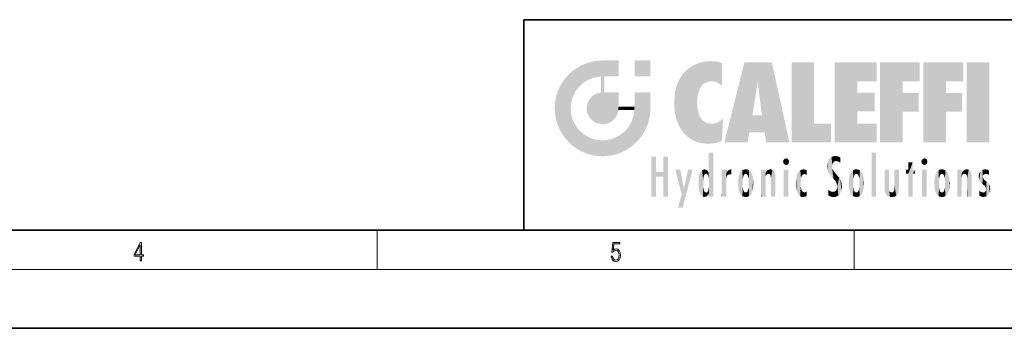
# Model space of a CAD drawing. Extents: x 0 to 420, y 0 to 297.
# Drawn here: x 178 to 279, y 0 to 32 of the extents above; entities that cross this region are included whole.
import ezdxf

# ---------------------------------------------------------------- set-up
doc = ezdxf.new("R2010")
doc.units = 0

msp = doc.modelspace()

# ---------------------------------------------------------------- linework, layer by layer
at = {"color": 7, "lineweight": 35}
for p, q in [((230, 31.5), (230, 10)), ((230, 31.5), (410, 31.5)), ((20, 10), (410, 10)), ((230, 10), (410, 10)), ((0, 0), (420, 0))]:
    msp.add_line(p, q, dxfattribs=at)
at = {"color": 7, "lineweight": 13}
for p, q in [((215, 6), (215, 10)), ((263.75, 6), (263.75, 10)), ((414, 6), (16, 6))]:
    msp.add_line(p, q, dxfattribs=at)
for points in [[(190.807846, 6.874945), (190.945541, 6.874945), (190.945541, 7.356169), (191.137482, 7.356169), (191.137482, 7.503595), (190.945541, 7.503595), (190.945541, 8.76368), (190.797424, 8.76368), (190.179901, 7.503595), (190.179901, 7.356169), (190.807846, 7.356169)], [(190.807846, 7.503595), (190.305069, 7.503595), (190.807846, 8.532803)], [(238.931976, 7.37564), (238.969543, 7.141982), (239.065506, 6.966739), (239.207367, 6.858255), (239.395126, 6.819312), (239.591232, 6.8666), (239.739349, 6.991774), (239.835327, 7.194833), (239.868698, 7.467434), (239.835327, 7.73169), (239.74353, 7.93475), (239.599579, 8.062706), (239.41391, 8.109993), (239.240753, 8.076613), (239.11557, 7.984819), (239.186508, 8.616252), (239.801941, 8.616252), (239.801941, 8.76368), (239.088455, 8.76368), (238.977875, 7.770633), (239.092621, 7.770633), (239.213623, 7.912497), (239.390961, 7.962566), (239.530731, 7.926405), (239.637131, 7.826266), (239.701797, 7.667712), (239.726837, 7.459089), (239.703888, 7.250466), (239.639221, 7.097476), (239.534912, 7.000119), (239.399292, 6.966739), (239.263687, 6.994555), (239.161469, 7.078004), (239.094711, 7.20596), (239.067581, 7.37564)]]:
    msp.add_lwpolyline(points, close=True, dxfattribs=at)
at = {"color": 114, "lineweight": 5}
for points in [[(237.243805, 27.282043), (236.490585, 27.096561), (237.235016, 25.611378), (236.653412, 25.40386)], [(237.243805, 27.282043), (237.235016, 25.611378), (238.037811, 27.346109), (237.861588, 25.706188)], [(238.214035, 24.082113), (238.037811, 27.346109), (238.037811, 20.820063), (237.861588, 25.706188)], [(238.158676, 27.346109), (238.077209, 27.346109), (238.214035, 24.082113), (238.037811, 27.346109)], [(238.34549, 27.346109), (238.158676, 27.346109), (238.227036, 25.714863), (238.214035, 25.714878)], [(238.214035, 25.714878), (238.158676, 27.346109), (238.214035, 24.096693), (238.214035, 24.082113)], [(238.34549, 27.346109), (238.227036, 25.714863), (238.853317, 27.346109), (238.941437, 25.713987)], [(239.654266, 27.346109), (238.853317, 27.346109), (239.394394, 25.713432), (238.941437, 25.713987)], [(239.654266, 27.346109), (239.394394, 25.713432), (239.633698, 25.713139), (239.561035, 25.713228)], [(239.654266, 27.346109), (239.633698, 25.713139), (239.668839, 25.713097)], [(239.668839, 27.346109), (239.654266, 27.346109), (239.668839, 25.727676), (239.668839, 25.713097)], [(239.668839, 27.346109), (239.668839, 25.727676), (239.668839, 27.038059), (239.668839, 26.529602)], [(239.668839, 27.346109), (239.668839, 27.038059), (239.668839, 27.306671), (239.668839, 27.225105)], [(242.932831, 27.346109), (242.932831, 25.71509), (241.301804, 27.346109), (241.301804, 25.71509)], [(242.932831, 27.346109), (241.301804, 27.346109), (242.932831, 27.346109)], [(248.225143, 27.173529), (247.761185, 27.036129), (247.872559, 24.20422), (247.788864, 23.920311)], [(248.225143, 27.173529), (247.872559, 24.20422), (248.111923, 24.675468), (247.987885, 24.471178)], [(248.225143, 27.173529), (248.111923, 24.675468), (248.686157, 27.252592), (248.262955, 24.855347)], [(248.262955, 24.855347), (248.509949, 25.047398), (248.686157, 27.252592), (248.813705, 25.172501)], [(248.686157, 27.252592), (248.813705, 25.172501), (249.077774, 27.275316), (249.179199, 25.217192)], [(249.077774, 27.275316), (249.179199, 25.217192), (249.676224, 27.230614), (249.594284, 25.161049)], [(249.676224, 27.230614), (249.594284, 25.161049), (249.967041, 24.97489)], [(250.24939, 27.080276), (249.676224, 27.230614), (250.24939, 24.740677), (249.967041, 24.97489)], [(235.146851, 26.401667), (234.576492, 25.912409), (234.835953, 23.087656), (234.773834, 22.451082)], [(235.146851, 26.401667), (234.835953, 23.087656), (235.297256, 24.22278), (235.014389, 23.682144)], [(235.146851, 26.401667), (235.297256, 24.22278), (235.788254, 26.799744)], [(235.297256, 24.22278), (235.672638, 24.697792), (235.788254, 26.799744), (236.128647, 25.095409)], [(235.788254, 26.799744), (236.128647, 25.095409), (236.490585, 27.096561), (236.653412, 25.40386)], [(246.340286, 26.084427), (246.383911, 19.863441), (246.795135, 26.508978), (246.901733, 19.408924)], [(246.795135, 26.508978), (246.901733, 19.408924), (247.283432, 26.823689), (247.49231, 19.084898)], [(247.283432, 26.823689), (247.49231, 19.084898), (247.761185, 27.036129)], [(247.49231, 19.084898), (247.692169, 23.050819), (247.761185, 27.036129), (247.714249, 23.477276)], [(247.761185, 27.036129), (247.714249, 23.477276), (247.788864, 23.920311)], [(250.24939, 27.080276), (250.24939, 24.740677), (250.24939, 25.910477), (250.24939, 24.761557)], [(250.24939, 27.080276), (250.24939, 25.910477), (250.24939, 26.906931), (250.24939, 26.638954)], [(250.24939, 27.080276), (250.24939, 26.906931), (250.24939, 27.023785)], [(252.850708, 18.967134), (252.523972, 27.134508), (250.48497, 18.967134)], [(255.329041, 27.134508), (252.523972, 27.134508), (254.067398, 23.646654), (253.898407, 25.184814)], [(253.898407, 25.184814), (252.523972, 27.134508), (253.042221, 20.017813), (252.850708, 18.967134)], [(255.329041, 27.134508), (254.067398, 23.646654), (254.089752, 23.475666), (254.074722, 23.590559)], [(255.329041, 27.134508), (254.089752, 23.475666), (254.211884, 22.541525), (254.123657, 23.216351)], [(255.329041, 27.134508), (254.211884, 22.541525), (254.315231, 21.751013), (254.313477, 21.764442)], [(255.329041, 27.134508), (254.315231, 21.751013), (254.75444, 18.967134), (254.585449, 20.017813)], [(255.329041, 27.134508), (254.75444, 18.967134), (257.131531, 18.967134)], [(257.345825, 27.134508), (259.643982, 27.134508), (257.345825, 18.967134), (259.643982, 20.895159)], [(264.061859, 25.206451), (261.763672, 18.967134), (266.033112, 27.134508), (261.763672, 27.134508)], [(264.061859, 25.206451), (266.033112, 27.134508), (266.033112, 25.206451)], [(268.689148, 25.206451), (266.3909, 18.967134), (270.446381, 27.134508), (266.3909, 27.134508)], [(268.689148, 25.206451), (270.446381, 27.134508), (270.446381, 25.206451)], [(273.118317, 25.206451), (270.820129, 18.967134), (274.87558, 27.134508), (270.820129, 27.134508)], [(273.118317, 25.206451), (274.87558, 27.134508), (274.87558, 25.206451)], [(277.547546, 18.967134), (275.249329, 18.967134), (277.547546, 27.134508), (275.249329, 27.134508)], [(277.547546, 18.967134), (277.547546, 27.134508), (277.547546, 18.967134)], [(233.689148, 24.700661), (234.087234, 19.560194), (234.087234, 25.342047), (234.576492, 18.989834)], [(234.576492, 18.989834), (234.576492, 25.912409), (234.087234, 25.342047)], [(235.146851, 18.500574), (234.773834, 22.451082), (234.576492, 18.989834), (234.576492, 25.912409)], [(238.037811, 20.820063), (237.861588, 25.706188), (237.861588, 25.691595)], [(238.037811, 20.820063), (237.861588, 25.691595), (237.861588, 24.380198), (237.861588, 24.889048)], [(238.214035, 25.714878), (238.214035, 24.096693), (238.214035, 25.406876), (238.214035, 24.898495)], [(238.214035, 25.714878), (238.214035, 25.406876), (238.214035, 25.675446), (238.214035, 25.593891)], [(245.629669, 24.847553), (245.954269, 20.448957), (245.943573, 25.535473)], [(245.943573, 25.535473), (245.954269, 20.448957), (246.340286, 26.084427), (246.383911, 19.863441)], [(253.898407, 25.184814), (253.042221, 20.017813), (253.352341, 21.787449), (253.346283, 21.751013)], [(253.898407, 25.184814), (253.352341, 21.787449), (253.394485, 22.040693), (253.365005, 21.863541)], [(253.898407, 25.184814), (253.394485, 22.040693), (253.658249, 23.625854), (253.477814, 22.541525)], [(253.898407, 25.184814), (253.658249, 23.625854), (253.78006, 24.415667), (253.661713, 23.646654)], [(264.061859, 20.895159), (261.763672, 18.967134), (264.061859, 24.068939), (264.061859, 25.206451)], [(266.3909, 18.967134), (268.689148, 25.206451), (268.689148, 18.967134), (268.689148, 24.025667)], [(270.820129, 18.967134), (273.118317, 25.206451), (273.118317, 18.967134), (273.118317, 24.025667)], [(233.392334, 23.998325), (233.689148, 20.201582), (233.689148, 24.700661), (234.087234, 19.560194)], [(238.037811, 20.820063), (237.861588, 24.380198), (237.861588, 24.111378), (237.861588, 24.193008)], [(245.423218, 24.006113), (245.628265, 21.165981), (245.629669, 24.847553), (245.954269, 20.448957)], [(233.142792, 22.45112), (233.206848, 21.657124), (233.206848, 23.245119), (233.392334, 20.903917)], [(233.206848, 23.245119), (233.392334, 20.903917), (233.392334, 23.998325), (233.689148, 20.201582)], [(236.480225, 22.930769), (236.631393, 21.631723), (236.685287, 23.355495), (236.887741, 21.301023)], [(236.685287, 23.355495), (236.887741, 21.301023), (236.9991, 23.702463), (237.218445, 21.044668)], [(236.9991, 23.702463), (237.218445, 21.044668), (237.398834, 23.948868), (237.607224, 20.878925)], [(237.398834, 23.948868), (237.607224, 20.878925), (237.861588, 24.071909)], [(238.037811, 20.820063), (237.861588, 24.111378), (237.607224, 20.878925), (237.861588, 24.071909)], [(238.517502, 20.893499), (238.249176, 24.082113), (238.037811, 20.820063), (238.214035, 24.082113)], [(238.517502, 20.893499), (238.48848, 24.082113), (238.249176, 24.082113), (238.321838, 24.082113)], [(238.517502, 20.893499), (238.94223, 21.098566), (238.48848, 24.082113), (238.941437, 24.082113)], [(239.655838, 24.082113), (238.941437, 24.082113), (239.2892, 21.412397), (238.94223, 21.098566)], [(239.655838, 24.082113), (239.2892, 21.412397), (239.65863, 22.274885), (239.535599, 21.812126)], [(239.668839, 24.082113), (239.655838, 24.082113), (239.668839, 22.627289), (239.65863, 22.274885)], [(239.668839, 24.082113), (239.668839, 22.627289), (239.668839, 23.354702), (239.668839, 22.640282)], [(239.668839, 24.082113), (239.668839, 23.354702), (239.668839, 23.974308), (239.668839, 23.807673)], [(239.668839, 24.082113), (239.668839, 23.974308), (239.668839, 24.046974)], [(241.499146, 18.989834), (241.422668, 24.082113), (241.301804, 24.082113), (241.341202, 24.082113)], [(241.499146, 18.989834), (241.301804, 24.082113), (241.301804, 23.354702), (241.301804, 24.06912)], [(241.499146, 18.989834), (241.301804, 23.354702), (241.301804, 22.735096), (241.301804, 22.90173)], [(241.422668, 24.082113), (241.499146, 18.989834), (241.609482, 24.082113), (241.988403, 19.560194)], [(241.609482, 24.082113), (241.988403, 19.560194), (242.117325, 24.082113), (242.38649, 20.201582)], [(242.117325, 24.082113), (242.38649, 20.201582), (242.918274, 24.082113), (242.683304, 20.903917)], [(242.918274, 24.082113), (242.683304, 20.903917), (242.86879, 21.657124)], [(242.86879, 21.657124), (242.932846, 22.45112), (242.918274, 24.082113), (242.932831, 23.774445)], [(242.918274, 24.082113), (242.932831, 23.774445), (242.932831, 24.082113), (242.932831, 23.961258)], [(242.932831, 24.082113), (242.932831, 23.961258), (242.932831, 24.042723)], [(242.932846, 23.266617), (242.932831, 23.774445), (242.932846, 22.465685), (242.932846, 22.45112)], [(245.348923, 22.996586), (245.421326, 22.015022), (245.423218, 24.006113), (245.628265, 21.165981)], [(264.061859, 20.895159), (264.061859, 24.068939), (264.061859, 22.140915)], [(264.061859, 22.140915), (264.061859, 24.068939), (265.830505, 22.140915), (265.830505, 24.068939)], [(268.689148, 18.967134), (268.689148, 24.025667), (268.689148, 22.09761), (270.333771, 24.025667)], [(268.689148, 22.09761), (270.333771, 24.025667), (270.333771, 22.09761)], [(273.118317, 18.967134), (273.118317, 24.025667), (273.118317, 22.09761), (274.763, 24.025667)], [(273.118317, 22.09761), (274.763, 24.025667), (274.763, 22.09761)], [(235.030334, 21.180571), (234.840149, 21.793262), (235.146851, 18.500574), (234.773834, 22.451082)], [(236.406799, 22.451082), (236.465652, 22.020498), (236.480225, 22.930769), (236.631393, 21.631723)], [(239.668839, 22.627289), (239.65863, 22.274885), (239.708267, 22.627289), (239.673218, 22.274885)], [(240.475769, 22.274885), (239.708267, 22.627289), (239.673218, 22.274885)], [(240.475769, 22.274885), (239.976883, 22.627289), (239.708267, 22.627289), (239.789841, 22.627289)], [(240.475769, 22.274885), (240.984619, 22.274885), (239.976883, 22.627289), (240.485321, 22.627289)], [(241.287231, 22.627289), (240.485321, 22.627289), (241.171814, 22.274885), (240.984619, 22.274885)], [(241.287231, 22.627289), (241.171814, 22.274885), (241.292908, 22.274885), (241.253433, 22.274885)], [(241.499146, 18.989834), (241.301804, 22.627289), (241.198105, 21.648308), (241.292908, 22.274885)], [(241.287231, 22.627289), (241.292908, 22.274885), (241.301804, 22.627289)], [(241.499146, 18.989834), (241.301804, 22.735096), (241.301804, 22.627289), (241.301804, 22.662428)], [(248.140198, 18.890856), (247.714096, 22.606712), (247.49231, 19.084898), (247.692169, 23.050819)], [(247.869644, 21.874062), (247.787628, 22.157452), (248.140198, 18.890856), (247.714096, 22.606712)], [(235.331268, 20.626133), (235.030334, 21.180571), (235.788254, 18.102497), (235.146851, 18.500574)], [(241.499146, 18.989834), (241.198105, 21.648308), (240.928787, 18.500574), (240.990585, 21.066689)], [(248.140198, 18.890856), (247.982239, 21.610163), (247.869644, 21.874062)], [(248.140198, 18.890856), (248.249557, 21.234249), (247.982239, 21.610163), (248.102951, 21.409719)], [(248.829926, 18.826288), (248.249557, 21.234249), (248.140198, 18.890856)], [(248.829926, 18.826288), (248.781952, 20.927324), (248.249557, 21.234249), (248.488678, 21.047979)], [(250.216736, 19.139231), (250.04631, 21.165112), (250.21553, 19.118832), (249.648804, 20.963295)], [(250.347366, 21.349228), (250.350632, 21.404415), (250.216736, 19.139231), (250.04631, 21.165112)], [(250.347366, 21.349228), (250.216736, 19.139231), (250.32515, 20.97328), (250.283081, 20.261623)], [(250.347366, 21.349228), (250.32515, 20.97328), (250.340622, 21.235071)], [(254.585449, 20.017813), (253.399994, 21.751013), (253.042221, 20.017813), (253.346283, 21.751013)], [(254.585449, 20.017813), (254.223114, 21.751013), (253.399994, 21.751013), (254.084244, 21.751013)], [(254.585449, 20.017813), (254.315231, 21.751013), (254.223114, 21.751013), (254.284943, 21.751013)], [(235.331268, 20.626133), (235.788254, 18.102497), (235.729828, 20.143074)], [(235.729828, 20.143074), (235.788254, 18.102497), (236.212891, 19.744514), (236.490585, 17.805679)], [(240.682144, 20.54192), (240.284531, 20.085894), (240.928787, 18.500574), (240.287384, 18.102497)], [(240.682144, 20.54192), (240.928787, 18.500574), (240.990585, 21.066689)], [(248.829926, 18.826288), (249.539612, 18.89942), (248.781952, 20.927324), (249.133987, 20.884413)], [(249.539612, 18.89942), (249.406921, 20.904562), (249.133987, 20.884413)], [(250.21553, 19.118832), (249.648804, 20.963295), (249.539612, 18.89942), (249.406921, 20.904562)], [(257.345825, 18.967134), (259.643982, 20.895159), (261.367554, 18.967134), (261.367554, 20.895159)], [(264.061859, 20.895159), (266.033112, 20.895159), (261.763672, 18.967134), (266.033112, 18.967134)], [(236.212891, 19.744514), (236.490585, 17.805679), (236.767319, 19.443583), (237.243805, 17.620199)], [(236.767319, 19.443583), (237.243805, 17.620199), (237.380005, 19.253397), (238.037811, 17.556133)], [(237.380005, 19.253397), (238.037811, 17.556133), (238.037811, 19.187086), (238.831833, 17.620199)], [(238.037811, 19.187086), (238.831833, 17.620199), (238.674393, 19.249208)], [(238.674393, 19.249208), (238.831833, 17.620199), (239.26889, 19.427645), (239.585037, 17.805679)], [(239.26889, 19.427645), (239.585037, 17.805679), (239.809525, 19.710505), (240.287384, 18.102497)], [(239.809525, 19.710505), (240.287384, 18.102497), (240.284531, 20.085894)], [(243.495056, 15.937251), (243.495056, 13.445845), (243.495056, 17.529495), (243.00766, 13.445845)], [(243.495056, 17.529495), (243.00766, 13.445845), (243.00766, 17.529495)], [(244.718552, 17.529495), (244.231079, 15.466035), (244.231079, 15.937251), (243.495056, 15.466035)], [(244.718552, 13.445845), (244.231079, 13.445845), (244.718552, 17.529495), (244.231079, 15.466035)], [(244.718552, 17.529495), (244.231079, 15.937251), (244.231079, 17.529495)], [(248.903397, 15.112939), (248.888428, 15.302769), (248.891129, 17.625853), (248.88855, 17.080669)], [(248.903397, 15.112939), (248.891129, 17.625853), (248.892426, 17.90152), (248.892029, 17.818693)], [(248.903397, 15.112939), (248.892426, 17.90152), (248.914917, 17.941181), (248.892609, 17.941181)], [(248.903397, 15.112939), (248.914917, 17.941181), (248.907272, 14.816108)], [(248.950485, 13.445845), (248.907272, 14.816108), (249.23201, 17.941181), (248.914917, 17.941181)], [(248.950485, 13.445845), (249.23201, 17.941181), (249.053925, 13.445845)], [(249.303146, 13.445845), (249.053925, 13.445845), (249.303146, 17.941181), (249.23201, 17.941181)], [(249.350845, 13.445845), (249.303146, 13.445845), (249.350845, 17.906908), (249.350845, 17.941181)], [(249.303146, 13.445845), (249.303146, 17.941181), (249.350845, 17.941181)], [(249.350845, 13.445845), (249.350845, 17.906908), (249.350845, 14.412038), (249.350845, 15.952339)], [(256.52063, 16.836887), (256.630585, 17.299248), (256.478912, 17.009604), (256.52063, 17.178501)], [(256.52063, 16.836887), (256.935852, 17.299248), (256.630585, 17.299248), (256.786041, 17.345379)], [(256.52063, 16.836887), (257.088226, 17.009604), (256.935852, 17.299248), (257.045624, 17.178501)], [(261.035492, 16.129967), (261.125671, 15.906108), (261.029785, 16.943932), (261.183868, 17.276356)], [(261.383331, 15.538221), (261.305298, 17.409313), (261.125671, 15.906108), (261.183868, 17.276356)], [(261.383331, 15.538221), (261.465973, 16.549204), (261.305298, 17.409313), (261.454956, 17.50802)], [(261.61676, 17.564173), (261.454956, 17.50802), (261.51886, 16.810593), (261.465973, 16.549204)], [(261.61676, 17.564173), (261.51886, 16.810593), (261.802338, 17.583727), (261.668152, 17.000961)], [(261.668152, 17.000961), (261.774536, 17.055223), (261.802338, 17.583727), (261.89975, 17.074581)], [(261.802338, 17.583727), (261.89975, 17.074581), (262.071594, 17.554585), (262.143768, 17.015884)], [(262.071594, 17.554585), (262.143768, 17.015884), (262.319031, 17.448257), (262.318787, 17.42164)], [(262.317291, 17.255701), (262.31842, 17.379187), (262.143768, 17.015884), (262.318787, 17.42164)], [(262.317291, 17.255701), (262.143768, 17.015884), (262.314636, 16.95821), (262.314117, 16.901283)], [(265.982269, 17.941181), (265.982269, 13.445845), (265.524078, 17.941181), (265.524078, 13.445845)], [(265.982269, 17.941181), (265.524078, 17.941181), (265.982269, 17.941181)], [(270.654968, 16.836887), (270.764923, 17.299248), (270.613251, 17.009604), (270.654968, 17.178501)], [(270.654968, 16.836887), (271.07016, 17.299248), (270.764923, 17.299248), (270.920349, 17.345379)], [(270.654968, 16.836887), (271.222565, 17.009604), (271.07016, 17.299248), (271.179962, 17.178501)], [(246.125641, 13.667894), (245.472443, 16.180971), (246.344986, 14.274477), (245.984222, 16.180971)], [(246.227966, 12.324745), (246.344986, 14.274477), (247.232132, 16.180971), (246.354691, 14.274477)], [(247.232132, 16.180971), (246.354691, 14.274477), (246.769073, 16.180971)], [(248.025726, 13.678757), (248.032227, 15.968724), (248.188568, 13.478816), (248.19873, 16.153973)], [(248.188568, 13.478816), (248.19873, 16.153973), (248.29834, 13.422511)], [(248.444183, 16.224279), (248.331146, 15.305006), (248.19873, 16.153973), (248.318085, 15.115333)], [(248.19873, 16.153973), (248.318085, 15.115333), (248.29834, 13.422511), (248.317459, 14.816114)], [(248.466553, 15.701984), (248.389664, 15.57155), (248.444183, 16.224279), (248.331146, 15.305006)], [(248.641327, 16.180151), (248.466553, 15.701984), (248.444183, 16.224279)], [(248.641327, 16.180151), (248.619614, 15.769328), (248.466553, 15.701984), (248.519409, 15.74395)], [(248.619614, 15.769328), (248.641327, 16.180151), (248.710373, 15.74377), (248.738861, 16.106903)], [(248.710373, 15.74377), (248.738861, 16.106903), (248.758835, 15.701528), (248.882874, 15.877683)], [(248.888428, 15.302769), (248.88298, 15.900322), (248.88855, 17.080669)], [(250.555115, 13.445845), (250.259827, 16.180971), (250.23468, 13.445845), (250.212143, 16.180971)], [(250.23468, 13.445845), (250.212143, 16.180971), (250.212143, 16.152027)], [(250.23468, 13.445845), (250.212143, 16.152027), (250.212143, 13.881045), (250.212143, 14.627445)], [(250.647995, 16.180971), (250.330948, 16.180971), (250.555115, 13.445845), (250.259827, 16.180971)], [(250.555115, 13.445845), (250.626999, 13.445845), (250.647995, 16.180971), (250.675201, 13.445845)], [(250.670288, 16.180971), (250.647995, 16.180971), (250.670288, 15.870038), (250.670288, 15.845119)], [(250.647995, 16.180971), (250.675201, 13.445845), (250.670288, 15.845119), (250.675201, 15.168117)], [(250.670288, 16.180971), (250.670288, 15.870038), (250.670288, 16.117584), (250.670288, 16.013044)], [(250.781006, 16.018089), (250.855713, 15.658415), (250.910889, 16.141848), (250.971924, 15.708767)], [(250.910889, 16.141848), (250.971924, 15.708767), (251.043365, 16.203171), (251.123627, 15.726019)], [(251.201553, 16.224279), (251.043365, 16.203171), (251.162598, 15.723297), (251.123627, 15.726019)], [(251.201553, 16.224279), (251.162598, 15.723297), (251.201553, 15.74509), (251.201553, 15.720576)], [(251.201553, 16.224279), (251.201553, 15.74509), (251.201553, 16.171852), (251.201553, 16.093657)], [(252.090118, 13.725177), (252.189026, 16.033798), (252.189117, 13.593486), (252.315308, 16.135538)], [(252.189117, 13.593486), (252.315308, 16.135538), (252.315399, 13.49161)], [(252.472137, 16.201073), (252.368118, 15.291933), (252.315308, 16.135538), (252.355453, 15.102102)], [(252.315308, 16.135538), (252.355453, 15.102102), (252.315399, 13.49161)], [(252.505554, 15.690707), (252.427109, 15.559515), (252.472137, 16.201073), (252.368118, 15.291933)], [(252.66272, 16.224279), (252.505554, 15.690707), (252.472137, 16.201073)], [(252.66272, 16.224279), (252.662704, 15.758511), (252.505554, 15.690707), (252.559738, 15.732952)], [(252.66272, 16.224279), (252.853271, 16.201082), (252.662704, 15.758511), (252.765671, 15.732952)], [(252.853271, 16.201082), (252.819839, 15.690707), (252.765671, 15.732952)], [(253.010071, 16.135569), (252.8983, 15.559515), (252.853271, 16.201082), (252.819839, 15.690707)], [(252.96994, 15.102102), (252.957275, 15.291933), (253.010071, 16.135569), (252.8983, 15.559515)], [(253.010071, 16.135569), (252.96994, 14.521411), (252.96994, 15.102102), (252.969803, 14.805297)], [(253.136353, 16.033863), (253.010147, 13.491678), (253.010071, 16.135569), (252.96994, 14.521411)], [(254.275146, 16.180971), (254.227448, 16.180971), (254.524338, 13.445845), (254.275146, 13.445845)], [(254.275146, 13.445845), (254.227448, 16.180971), (254.227448, 14.99937), (254.227448, 16.160727)], [(254.275146, 16.180971), (254.524338, 13.445845), (254.346268, 16.180971)], [(254.66333, 16.180971), (254.346268, 16.180971), (254.627762, 13.445845), (254.524338, 13.445845)], [(254.66333, 16.180971), (254.627762, 13.445845), (254.685638, 13.445845)], [(254.685638, 16.180971), (254.66333, 16.180971), (254.685638, 13.461077), (254.685638, 13.445845)], [(254.685638, 16.180971), (254.685638, 13.461077), (254.685638, 14.830069), (254.685638, 14.298869)], [(254.685638, 16.180971), (254.685638, 14.830069), (254.685638, 15.110693), (254.685638, 15.025479)], [(254.685638, 16.180971), (254.685638, 15.110693), (254.685638, 15.866831), (254.685638, 15.151895)], [(254.685638, 16.180971), (254.685638, 15.866831), (254.685638, 16.023901), (254.685638, 15.890141)], [(254.685638, 16.180971), (254.685638, 16.023901), (254.685638, 16.121679)], [(254.781952, 16.016357), (254.837967, 15.739766), (254.890945, 16.128822), (254.963501, 15.769328)], [(254.890945, 16.128822), (254.963501, 15.769328), (255.026443, 16.199654), (255.068329, 15.750397)], [(255.026443, 16.199654), (255.068329, 15.750397), (255.192581, 16.224279)], [(255.068329, 15.750397), (255.142563, 15.69912), (255.192581, 16.224279), (255.20285, 15.594736)], [(255.192581, 16.224279), (255.20285, 15.594736), (255.399002, 16.186644), (255.236481, 15.336044)], [(255.258774, 13.445845), (255.575821, 13.445845), (255.236481, 15.336044), (255.399002, 16.186644)], [(255.575821, 13.445845), (255.539368, 16.083862), (255.399002, 16.186644)], [(256.52063, 16.836887), (256.935852, 16.714718), (257.088226, 17.009604), (257.045624, 16.836887)], [(256.52063, 16.836887), (256.630585, 16.714718), (256.935852, 16.714718), (256.786041, 16.668377)], [(257.010223, 16.180971), (257.010223, 13.445845), (256.552032, 16.180971), (256.552032, 13.445845)], [(257.010223, 16.180971), (256.552032, 16.180971), (257.010223, 16.180971)], [(258.223236, 13.480231), (258.241791, 16.157082), (258.082916, 13.598426), (258.040985, 15.977351)], [(258.278351, 14.513562), (258.266296, 14.837784), (258.223236, 13.480231), (258.241791, 16.157082)], [(258.241791, 16.157082), (258.304993, 15.335792), (258.52951, 16.224279), (258.390472, 15.574364)], [(258.266296, 14.837784), (258.278625, 15.157824), (258.241791, 16.157082), (258.304993, 15.335792)], [(258.390472, 15.574364), (258.503784, 15.698711), (258.52951, 16.224279), (258.670837, 15.747692)], [(258.52951, 16.224279), (258.670837, 15.747692), (258.717773, 16.202604), (258.798218, 15.7111)], [(258.895081, 16.132219), (258.717773, 16.202604), (258.885284, 15.617664), (258.798218, 15.7111)], [(258.895081, 16.132219), (258.885284, 15.617664), (258.895081, 15.671221), (258.895081, 15.617664)], [(258.895081, 16.132219), (258.895081, 15.671221), (258.895081, 16.06724), (258.895081, 15.951075)], [(261.035492, 16.129967), (261.029785, 16.943932), (260.978516, 16.538387)], [(261.624023, 15.276784), (261.49765, 16.312929), (261.383331, 15.538221), (261.465973, 16.549204)], [(261.624023, 15.276784), (261.620483, 16.083231), (261.49765, 16.312929), (261.602478, 16.105103)], [(263.616974, 16.135637), (263.616913, 13.49161), (263.490723, 16.034004), (263.490631, 13.593486)], [(263.616974, 16.135637), (263.656982, 14.521411), (263.616913, 13.49161), (263.669647, 14.334299)], [(263.773743, 16.201099), (263.669647, 15.291933), (263.616974, 16.135637)], [(263.669647, 15.291933), (263.656982, 15.102102), (263.616974, 16.135637), (263.656982, 14.521411)], [(263.773743, 16.201099), (263.807068, 15.690707), (263.669647, 15.291933), (263.728607, 15.559515)], [(263.964233, 16.224279), (263.807068, 15.690707), (263.773743, 16.201099)], [(263.964233, 16.224279), (263.964203, 15.758511), (263.807068, 15.690707), (263.861237, 15.732952)], [(263.964233, 16.224279), (264.154816, 16.201073), (263.964203, 15.758511), (264.067169, 15.732952)], [(264.154816, 16.201073), (264.121338, 15.690707), (264.067169, 15.732952)], [(264.311615, 16.135538), (264.199799, 15.559515), (264.154816, 16.201073), (264.121338, 15.690707)], [(264.271454, 15.102102), (264.258789, 15.291933), (264.311615, 16.135538), (264.199799, 15.559515)], [(264.271454, 14.521411), (264.311615, 16.135538), (264.258789, 14.334299), (264.311554, 13.49161)], [(264.271454, 14.521411), (264.271332, 14.805297), (264.311615, 16.135538), (264.271454, 15.102102)], [(264.311554, 13.49161), (264.311615, 16.135538), (264.437836, 13.593486), (264.437927, 16.033798)], [(266.865845, 14.034844), (266.901367, 16.180971), (266.843506, 16.168652), (266.843506, 16.180971)], [(266.865845, 14.034844), (266.843506, 16.168652), (266.843506, 14.837082), (266.843506, 15.455974)], [(266.865845, 14.034844), (266.901123, 13.862751), (266.901367, 16.180971), (266.998016, 13.650277)], [(266.901367, 16.180971), (266.998016, 13.650277), (267.004791, 16.180971), (267.095734, 13.544848)], [(267.004791, 16.180971), (267.095734, 13.544848), (267.253998, 16.180971), (267.226288, 13.467102)], [(267.253998, 16.180971), (267.226288, 13.467102), (267.303619, 14.235115), (267.394165, 13.419009)], [(267.301697, 16.180971), (267.253998, 16.180971), (267.301697, 14.481573), (267.301697, 14.469444)], [(267.253998, 16.180971), (267.303619, 14.235115), (267.301697, 14.469444)], [(267.301697, 16.180971), (267.301697, 14.481573), (267.301697, 15.792457), (267.301697, 15.18318)], [(267.301697, 16.180971), (267.301697, 15.792457), (267.301697, 16.13032), (267.301697, 16.026585)], [(268.037537, 13.518874), (267.976166, 16.180971), (267.857361, 16.180971), (267.905029, 16.180971)], [(268.037537, 13.518874), (267.857361, 16.180971), (267.857361, 15.167436), (267.857361, 16.161892)], [(268.293213, 16.180971), (267.976166, 16.180971), (268.140198, 13.616351), (268.037537, 13.518874)], [(268.293213, 16.180971), (268.140198, 13.616351), (268.274261, 13.910431), (268.216339, 13.74018)], [(268.293213, 16.180971), (268.274261, 13.910431), (268.315491, 14.33408)], [(268.315491, 16.180971), (268.293213, 16.180971), (268.315491, 14.347165), (268.315491, 14.33408)], [(268.315491, 16.180971), (268.315491, 14.347165), (268.315491, 15.761732), (268.315491, 15.104263)], [(268.315491, 16.180971), (268.315491, 15.761732), (268.315491, 16.126316), (268.315491, 16.014378)], [(269.7276, 16.955366), (269.269409, 15.780146), (269.269409, 16.180971), (269.020752, 15.780146)], [(269.269409, 16.180971), (269.020752, 15.780146), (269.020752, 16.180971)], [(269.7276, 13.445845), (269.269409, 13.445845), (269.7276, 16.955366), (269.269409, 15.780146)], [(269.7276, 16.955366), (269.269409, 16.180971), (269.269409, 16.955366)], [(269.7276, 16.180971), (269.7276, 13.445845), (269.7276, 16.955366)], [(269.7276, 16.180971), (269.971283, 16.180971), (269.7276, 13.445845), (269.7276, 15.780146)], [(269.7276, 15.780146), (269.971283, 16.180971), (269.971283, 15.780146)], [(270.654968, 16.836887), (271.07016, 16.714718), (271.222565, 17.009604), (271.179962, 16.836887)], [(270.654968, 16.836887), (270.764923, 16.714718), (271.07016, 16.714718), (270.920349, 16.668377)], [(271.144531, 16.180971), (271.144531, 13.445845), (270.686371, 16.180971), (270.686371, 13.445845)], [(271.144531, 16.180971), (270.686371, 16.180971), (271.144531, 16.180971)], [(272.135254, 13.72496), (272.234222, 16.034027), (272.234222, 13.593353), (272.360474, 16.135647)], [(272.234222, 13.593353), (272.360474, 16.135647), (272.360474, 13.491547), (272.400452, 15.102102)], [(272.413116, 15.291933), (272.400452, 15.102102), (272.517212, 16.201103), (272.360474, 16.135647)], [(272.413116, 15.291933), (272.517212, 16.201103), (272.472107, 15.559515)], [(272.550568, 15.690707), (272.472107, 15.559515), (272.707703, 16.224279), (272.517212, 16.201103)], [(272.550568, 15.690707), (272.707703, 16.224279), (272.604736, 15.732952)], [(272.707703, 15.758511), (272.604736, 15.732952), (272.898254, 16.201086), (272.707703, 16.224279)], [(272.707703, 15.758511), (272.898254, 16.201086), (272.810669, 15.732952)], [(272.898254, 16.201086), (272.864838, 15.690707), (272.810669, 15.732952)], [(273.055054, 16.135582), (272.943298, 15.559515), (272.898254, 16.201086), (272.864838, 15.690707)], [(273.014954, 15.102102), (273.002289, 15.291933), (273.055054, 16.135582), (272.943298, 15.559515)], [(273.055054, 16.135582), (273.014954, 14.521411), (273.014954, 15.102102), (273.014832, 14.805297)], [(273.181305, 16.03389), (273.055054, 13.491618), (273.055054, 16.135582), (273.014954, 14.521411)], [(274.32016, 16.180971), (274.272461, 16.180971), (274.611816, 13.445845), (274.294769, 13.445845)], [(274.294769, 13.445845), (274.272461, 16.180971), (274.272461, 14.99937), (274.272461, 16.160727)], [(274.32016, 16.180971), (274.611816, 13.445845), (274.391296, 16.180971)], [(274.708344, 16.180971), (274.391296, 16.180971), (274.682953, 13.445845), (274.611816, 13.445845)], [(274.708344, 16.180971), (274.682953, 13.445845), (274.730652, 13.445845)], [(274.730652, 16.180971), (274.708344, 16.180971), (274.730652, 13.461077), (274.730652, 13.445845)], [(274.730652, 16.180971), (274.730652, 13.461077), (274.730652, 14.830069), (274.730652, 14.298869)], [(274.730652, 16.180971), (274.730652, 14.830069), (274.730652, 15.110693), (274.730652, 15.025479)], [(274.730652, 16.180971), (274.730652, 15.110693), (274.730652, 15.866831), (274.730652, 15.151895)], [(274.730652, 16.180971), (274.730652, 15.866831), (274.730652, 16.023901), (274.730652, 15.890141)], [(274.730652, 16.180971), (274.730652, 16.023901), (274.730652, 16.121679)], [(274.826965, 16.016357), (274.882965, 15.739766), (274.935944, 16.128822), (275.008514, 15.769328)], [(274.935944, 16.128822), (275.008514, 15.769328), (275.071472, 16.199654), (275.113342, 15.750397)], [(275.071472, 16.199654), (275.113342, 15.750397), (275.23761, 16.224279)], [(275.113342, 15.750397), (275.187561, 15.69912), (275.23761, 16.224279), (275.247864, 15.594736)], [(275.23761, 16.224279), (275.247864, 15.594736), (275.444031, 16.186644), (275.281464, 15.336044)], [(275.303741, 13.445845), (275.620789, 13.445845), (275.281464, 15.336044), (275.444031, 16.186644)], [(275.620789, 13.445845), (275.584381, 16.083862), (275.444031, 16.186644)], [(276.638489, 16.013062), (276.840759, 14.736892), (276.846405, 16.16843), (276.874908, 15.476852)], [(276.846405, 16.16843), (276.917877, 15.634509), (277.113739, 16.224279)], [(276.846405, 16.16843), (276.874908, 15.476852), (276.917877, 15.634509)], [(276.917877, 15.634509), (277.030151, 15.734416), (277.113739, 16.224279), (277.18689, 15.769328)], [(277.113739, 16.224279), (277.18689, 15.769328), (277.330048, 16.197199), (277.366608, 15.728703)], [(277.528046, 16.105103), (277.330048, 16.197199), (277.528046, 15.623034), (277.366608, 15.728703)], [(277.528046, 16.105103), (277.528046, 15.623034), (277.528046, 15.935393), (277.528046, 15.673213)], [(277.528046, 16.105103), (277.528046, 15.935393), (277.528046, 16.044224)], [(244.231079, 15.937251), (243.495056, 15.466035), (243.495056, 15.937251), (243.495056, 13.445845)], [(247.86644, 14.347495), (247.849548, 14.848601), (247.953003, 13.859357), (247.867722, 15.339612)], [(247.867722, 15.339612), (247.906555, 15.609497), (247.953003, 13.859357), (247.95752, 15.800388)], [(247.953003, 13.859357), (247.95752, 15.800388), (248.025726, 13.678757), (248.032227, 15.968724)], [(248.758835, 15.701528), (248.882874, 15.877683), (248.830688, 15.570341)], [(248.888428, 15.302769), (248.830688, 15.570341), (248.88298, 15.900322), (248.882874, 15.877683)], [(250.670288, 15.845119), (250.675201, 15.168117), (250.680038, 15.845119), (250.715637, 15.466833)], [(250.675201, 15.168117), (250.675201, 13.445845), (250.675201, 14.164061), (250.675201, 13.458049)], [(250.675201, 15.168117), (250.675201, 14.164061), (250.675201, 15.012761), (250.675201, 14.777164)], [(250.675201, 15.168117), (250.675201, 15.012761), (250.675201, 15.117146)], [(250.680038, 15.845119), (250.715637, 15.466833), (250.781006, 16.018089)], [(250.715637, 15.466833), (250.771454, 15.577068), (250.781006, 16.018089), (250.855713, 15.658415)], [(251.887711, 14.805297), (251.914246, 15.313759), (251.914246, 14.308907), (251.959503, 15.566788)], [(251.914246, 14.308907), (251.959503, 15.566788), (251.959534, 14.05873), (252.090027, 15.901981)], [(251.959534, 14.05873), (252.090027, 15.901981), (252.090118, 13.725177), (252.189026, 16.033798)], [(252.355453, 15.102102), (252.355453, 14.521411), (252.315399, 13.49161), (252.368118, 14.334299)], [(252.355606, 14.805297), (252.355453, 14.521411), (252.355453, 15.102102)], [(253.235352, 15.902088), (253.136444, 13.593627), (253.136353, 16.033863), (253.010147, 13.491678)], [(253.365921, 15.566876), (253.235443, 13.725408), (253.235352, 15.902088), (253.136444, 13.593627)], [(253.411194, 15.313822), (253.365952, 14.058922), (253.365921, 15.566876), (253.235443, 13.725408)], [(253.437744, 14.805297), (253.411209, 14.30904), (253.411194, 15.313822), (253.365952, 14.058922)], [(254.695343, 15.866831), (254.685638, 15.866831), (254.701996, 15.505215), (254.688339, 15.384907)], [(254.688339, 15.384907), (254.685638, 15.866831), (254.685638, 15.151895)], [(254.695343, 15.866831), (254.701996, 15.505215), (254.781952, 16.016357)], [(254.701996, 15.505215), (254.757126, 15.661009), (254.781952, 16.016357), (254.837967, 15.739766)], [(255.258774, 13.445845), (255.236481, 15.336044), (255.236481, 14.234088), (255.236481, 15.315304)], [(255.646942, 13.445845), (255.645737, 15.871747), (255.575821, 13.445845), (255.539368, 16.083862)], [(255.694626, 13.445845), (255.678848, 15.698791), (255.646942, 13.445845), (255.645737, 15.871747)], [(255.694626, 15.325189), (255.678848, 15.698791), (255.694626, 13.45916), (255.694626, 13.445845)], [(255.694626, 15.325189), (255.694626, 13.45916), (255.694626, 14.898584), (255.694626, 14.229561)], [(255.694626, 15.325189), (255.694626, 14.898584), (255.694626, 15.269573), (255.694626, 15.155668)], [(257.79837, 14.789032), (257.822815, 14.325363), (257.828217, 15.340313), (257.863098, 14.085246)], [(257.828217, 15.340313), (257.863098, 14.085246), (257.881805, 15.619346), (257.976868, 13.75724)], [(257.976868, 13.75724), (257.947815, 15.811209), (257.881805, 15.619346)], [(258.082916, 13.598426), (258.040985, 15.977351), (257.976868, 13.75724), (257.947815, 15.811209)], [(261.649261, 16.048342), (261.620483, 16.083231), (261.83844, 15.014742), (261.624023, 15.276784)], [(261.649261, 16.048342), (261.83844, 15.014742), (261.73288, 15.946861)], [(261.73288, 15.946861), (261.83844, 15.014742), (261.934387, 15.702379), (261.96051, 14.775161)], [(261.934387, 15.702379), (261.96051, 14.775161), (261.972931, 15.655599), (262.007019, 14.491114)], [(261.972931, 15.655599), (262.007019, 14.491114), (262.229034, 15.340509)], [(262.265991, 13.709874), (262.229034, 15.340509), (262.136017, 13.572425), (262.007019, 14.491114)], [(262.43576, 14.049718), (262.326813, 15.184536), (262.265991, 13.709874), (262.229034, 15.340509)], [(262.494507, 14.458627), (262.432922, 14.931441), (262.43576, 14.049718), (262.326813, 15.184536)], [(263.21579, 14.308907), (263.18924, 14.805297), (263.261078, 15.56707), (263.21579, 15.313957)], [(263.261078, 15.56707), (263.261047, 14.05873), (263.21579, 14.308907)], [(263.391754, 15.902319), (263.391632, 13.725177), (263.261078, 15.56707), (263.261047, 14.05873)], [(263.490723, 16.034004), (263.490631, 13.593486), (263.391754, 15.902319), (263.391632, 13.725177)], [(263.657135, 14.805297), (263.656982, 14.521411), (263.656982, 15.102102)], [(264.437836, 13.593486), (264.437927, 16.033798), (264.536804, 13.725177), (264.536926, 15.901981)], [(264.536804, 13.725177), (264.536926, 15.901981), (264.667419, 14.05873), (264.66745, 15.566788)], [(264.667419, 14.05873), (264.66745, 15.566788), (264.712677, 14.308907), (264.712708, 15.313759)], [(264.712677, 14.308907), (264.712708, 15.313759), (264.739227, 14.805297)], [(268.037537, 13.518874), (267.857361, 15.167436), (267.857361, 14.545644), (267.857361, 14.708115)], [(271.932709, 14.805297), (271.95929, 15.313979), (271.95929, 14.308782), (272.004578, 15.567101)], [(271.95929, 14.308782), (272.004578, 15.567101), (272.004578, 14.058552), (272.135223, 15.902357)], [(272.004578, 14.058552), (272.135223, 15.902357), (272.135254, 13.72496), (272.234222, 16.034027)], [(272.400452, 15.102102), (272.400452, 14.521411), (272.360474, 13.491547), (272.413116, 14.334299)], [(272.400574, 14.805297), (272.400452, 14.521411), (272.400452, 15.102102)], [(273.280304, 15.902132), (273.181335, 13.593503), (273.181305, 16.03389), (273.055054, 13.491618)], [(273.410889, 15.566914), (273.280334, 13.725206), (273.280304, 15.902132), (273.181335, 13.593503)], [(273.456177, 15.313848), (273.410919, 14.058755), (273.410889, 15.566914), (273.280334, 13.725206)], [(273.482727, 14.805297), (273.456177, 14.308924), (273.456177, 15.313848), (273.410919, 14.058755)], [(274.740356, 15.866831), (274.730652, 15.866831), (274.747009, 15.505215), (274.733368, 15.384907)], [(274.733368, 15.384907), (274.730652, 15.866831), (274.730652, 15.151895)], [(274.740356, 15.866831), (274.747009, 15.505215), (274.826965, 16.016357)], [(274.747009, 15.505215), (274.802124, 15.661009), (274.826965, 16.016357), (274.882965, 15.739766)], [(275.303741, 13.445845), (275.281464, 15.336044), (275.281464, 14.234088), (275.281464, 15.315304)], [(275.691925, 13.445845), (275.690735, 15.871747), (275.620789, 13.445845), (275.584381, 16.083862)], [(275.739594, 13.445845), (275.723846, 15.698791), (275.691925, 13.445845), (275.690735, 15.871747)], [(275.739594, 15.325189), (275.723846, 15.698791), (275.739594, 13.45916), (275.739594, 13.445845)], [(275.739594, 15.325189), (275.739594, 13.45916), (275.739594, 14.898584), (275.739594, 14.229561)], [(275.739594, 15.325189), (275.739594, 14.898584), (275.739594, 15.269573), (275.739594, 15.155668)], [(276.503693, 15.776445), (276.455719, 15.476852), (276.638489, 16.013062), (276.512756, 15.15277)], [(276.512756, 15.15277), (276.600983, 14.987792), (276.638489, 16.013062), (276.840759, 14.736892)], [(277.080566, 14.526912), (276.874908, 15.476852), (276.840759, 14.736892)], [(277.080566, 14.526912), (277.024414, 15.169096), (276.874908, 15.476852), (276.935333, 15.277675)], [(277.263611, 14.965698), (277.024414, 15.169096), (277.168762, 14.413084), (277.080566, 14.526912)], [(246.227966, 12.324745), (245.745407, 12.324745), (246.344986, 14.274477), (246.125641, 13.667894)], [(248.29834, 13.422511), (248.317459, 14.816114), (248.318085, 14.513367)], [(248.331146, 14.322731), (248.42955, 13.40254), (248.318085, 14.513367), (248.29834, 13.422511)], [(248.331146, 14.322731), (248.389664, 14.055454), (248.42955, 13.40254), (248.466553, 13.924851)], [(248.892609, 13.797904), (248.830688, 14.057858), (248.888428, 14.327185)], [(248.903397, 14.51813), (248.892609, 13.771784), (248.888428, 14.327185), (248.892609, 13.797904)], [(248.950485, 13.445845), (248.892609, 13.445845), (248.907272, 14.816108), (248.903397, 14.51813)], [(248.903397, 14.51813), (248.892609, 13.445845), (248.892609, 13.621874), (248.892609, 13.471964)], [(248.903397, 14.51813), (248.892609, 13.621874), (248.892609, 13.771784), (248.892609, 13.731461)], [(249.350845, 13.445845), (249.350845, 14.412038), (249.350845, 13.571055), (249.350845, 13.828361)], [(252.315399, 13.49161), (252.368118, 14.334299), (252.472183, 13.425858), (252.427094, 14.067889)], [(252.853317, 13.425877), (252.8983, 14.067889), (253.010147, 13.491678), (252.957275, 14.334299)], [(253.010147, 13.491678), (252.957275, 14.334299), (252.96994, 14.521411)], [(254.275146, 13.445845), (254.227448, 14.99937), (254.227448, 13.684259), (254.227448, 14.047142)], [(255.258774, 13.445845), (255.236481, 14.234088), (255.236481, 13.558049), (255.236481, 13.734694)], [(258.360748, 13.422839), (258.304138, 14.324327), (258.223236, 13.480231), (258.278351, 14.513562)], [(258.360748, 13.422839), (258.524597, 13.40254), (258.304138, 14.324327), (258.387604, 14.066286)], [(261.348999, 13.438418), (261.294342, 13.996536), (261.09552, 14.107046), (261.09552, 14.133665)], [(261.348999, 13.438418), (261.09552, 14.107046), (261.09552, 13.643588), (261.09552, 13.728506)], [(261.823578, 14.00247), (261.979614, 13.470026), (261.905853, 14.09304)], [(261.979614, 13.470026), (261.962952, 14.208882), (261.905853, 14.09304)], [(262.136017, 13.572425), (262.007019, 14.491114), (261.979614, 13.470026), (261.962952, 14.208882)], [(263.616913, 13.49161), (263.669647, 14.334299), (263.773682, 13.425858), (263.728607, 14.067889)], [(264.154755, 13.425858), (264.199799, 14.067889), (264.311554, 13.49161), (264.258789, 14.334299)], [(266.865845, 14.034844), (266.843506, 14.837082), (266.843506, 14.493889), (266.843506, 14.59926)], [(266.865845, 14.034844), (266.843506, 14.493889), (266.843506, 14.442439)], [(267.303619, 14.235115), (267.394165, 13.419009), (267.316895, 14.118469)], [(267.394165, 13.419009), (267.372467, 13.969999), (267.316895, 14.118469)], [(267.851227, 13.432425), (267.856567, 14.213815), (267.791656, 13.962997), (267.844635, 14.102723)], [(268.037537, 13.518874), (267.857361, 14.442439), (267.851227, 13.432425), (267.856567, 14.213815)], [(268.037537, 13.518874), (267.857361, 14.545644), (267.857361, 14.442439), (267.857361, 14.469669)], [(272.360474, 13.491547), (272.413116, 14.334299), (272.517242, 13.425841), (272.472107, 14.067889)], [(272.898254, 13.425861), (272.943298, 14.067889), (273.055054, 13.491618), (273.002289, 14.334299)], [(273.055054, 13.491618), (273.002289, 14.334299), (273.014954, 14.521411)], [(274.294769, 13.445845), (274.272461, 14.99937), (274.272461, 13.684259), (274.272461, 14.047142)], [(275.303741, 13.445845), (275.281464, 14.234088), (275.281464, 13.558049), (275.281464, 13.734694)], [(277.263611, 14.965698), (277.168762, 14.413084), (277.2258, 14.20409)], [(277.233765, 13.461683), (277.2258, 14.20409), (277.190613, 14.020345)], [(277.456146, 13.627954), (277.263611, 14.965698), (277.233765, 13.461683), (277.2258, 14.20409)], [(277.596252, 13.884608), (277.501373, 14.714965), (277.456146, 13.627954), (277.263611, 14.965698)], [(277.64502, 14.214908), (277.588654, 14.547216), (277.596252, 13.884608), (277.501373, 14.714965)], [(248.42955, 13.40254), (248.466553, 13.924851), (248.641693, 13.452075), (248.519409, 13.882858)], [(248.519409, 13.882858), (248.619614, 13.857473), (248.641693, 13.452075), (248.710373, 13.883213)], [(248.641693, 13.452075), (248.710373, 13.883213), (248.742447, 13.534947), (248.758835, 13.925757)], [(248.742447, 13.534947), (248.758835, 13.925757), (248.892609, 13.797904), (248.830688, 14.057858)], [(249.350845, 13.445845), (249.350845, 13.571055), (249.350845, 13.492214)], [(250.23468, 13.445845), (250.212143, 13.881045), (250.212143, 13.500749), (250.212143, 13.615227)], [(250.23468, 13.445845), (250.212143, 13.500749), (250.212143, 13.445845)], [(252.472183, 13.425858), (252.427094, 14.067889), (252.505554, 13.936457)], [(252.66272, 13.40254), (252.472183, 13.425858), (252.559738, 13.894021), (252.505554, 13.936457)], [(252.66272, 13.40254), (252.559738, 13.894021), (252.765671, 13.894021), (252.66272, 13.86831)], [(252.66272, 13.40254), (252.765671, 13.894021), (252.853317, 13.425877)], [(252.765671, 13.894021), (252.819839, 13.936457), (252.853317, 13.425877), (252.8983, 14.067889)], [(254.275146, 13.445845), (254.227448, 13.684259), (254.227448, 13.474788), (254.227448, 13.523959)], [(254.275146, 13.445845), (254.227448, 13.474788), (254.227448, 13.445845)], [(255.258774, 13.445845), (255.236481, 13.558049), (255.236481, 13.445845), (255.236481, 13.482178)], [(258.524597, 13.40254), (258.498138, 13.93097), (258.387604, 14.066286)], [(258.717133, 13.428255), (258.661072, 13.879147), (258.524597, 13.40254), (258.498138, 13.93097)], [(258.895081, 13.510803), (258.751007, 13.892576), (258.717133, 13.428255), (258.661072, 13.879147)], [(258.895081, 13.982039), (258.751007, 13.892576), (258.895081, 13.533739), (258.895081, 13.510803)], [(258.895081, 13.982039), (258.895081, 13.533739), (258.895081, 13.932988), (258.895081, 13.859834)], [(261.348999, 13.438418), (261.09552, 13.643588), (261.09552, 13.586657)], [(261.40097, 13.950713), (261.294342, 13.996536), (261.631683, 13.391703), (261.348999, 13.438418)], [(261.40097, 13.950713), (261.631683, 13.391703), (261.578064, 13.922432)], [(261.578064, 13.922432), (261.631683, 13.391703), (261.714783, 13.943495), (261.815491, 13.411979)], [(261.714783, 13.943495), (261.815491, 13.411979), (261.823578, 14.00247), (261.979614, 13.470026)], [(263.773682, 13.425858), (263.728607, 14.067889), (263.807068, 13.936457)], [(263.964203, 13.40254), (263.773682, 13.425858), (263.861237, 13.894021), (263.807068, 13.936457)], [(263.964203, 13.40254), (263.861237, 13.894021), (264.067169, 13.894021), (263.964203, 13.86831)], [(263.964203, 13.40254), (264.067169, 13.894021), (264.154755, 13.425858)], [(264.067169, 13.894021), (264.121338, 13.936457), (264.154755, 13.425858), (264.199799, 14.067889)], [(267.603882, 13.40254), (267.455139, 13.895913), (267.394165, 13.419009), (267.372467, 13.969999)], [(267.711243, 13.893912), (267.584412, 13.86831), (267.603882, 13.40254), (267.455139, 13.895913)], [(267.851227, 13.432425), (267.791656, 13.962997), (267.603882, 13.40254), (267.711243, 13.893912)], [(272.517242, 13.425841), (272.472107, 14.067889), (272.550568, 13.936457)], [(272.707703, 13.40254), (272.517242, 13.425841), (272.604736, 13.894021), (272.550568, 13.936457)], [(272.707703, 13.40254), (272.604736, 13.894021), (272.810669, 13.894021), (272.707703, 13.86831)], [(272.707703, 13.40254), (272.810669, 13.894021), (272.898254, 13.425861)], [(272.810669, 13.894021), (272.864838, 13.936457), (272.898254, 13.425861), (272.943298, 14.067889)], [(274.294769, 13.445845), (274.272461, 13.684259), (274.272461, 13.474788), (274.272461, 13.523959)], [(274.294769, 13.445845), (274.272461, 13.474788), (274.272461, 13.445845)], [(275.303741, 13.445845), (275.281464, 13.558049), (275.281464, 13.445845), (275.281464, 13.482178)], [(276.729279, 13.432987), (276.693878, 13.916165), (276.538574, 13.97893), (276.538574, 14.030791)], [(276.729279, 13.432987), (276.538574, 13.97893), (276.538574, 13.595453), (276.538574, 13.707939)], [(276.729279, 13.432987), (276.538574, 13.595453), (276.538574, 13.53253)], [(276.693878, 13.916165), (276.729279, 13.432987), (276.918732, 13.857473), (276.938324, 13.40254)], [(276.918732, 13.857473), (276.938324, 13.40254), (277.087189, 13.900396), (277.233765, 13.461683)], [(277.087189, 13.900396), (277.233765, 13.461683), (277.190613, 14.020345)]]:
    msp.add_solid(points, dxfattribs=at)

doc.saveas('drawing.dxf')
